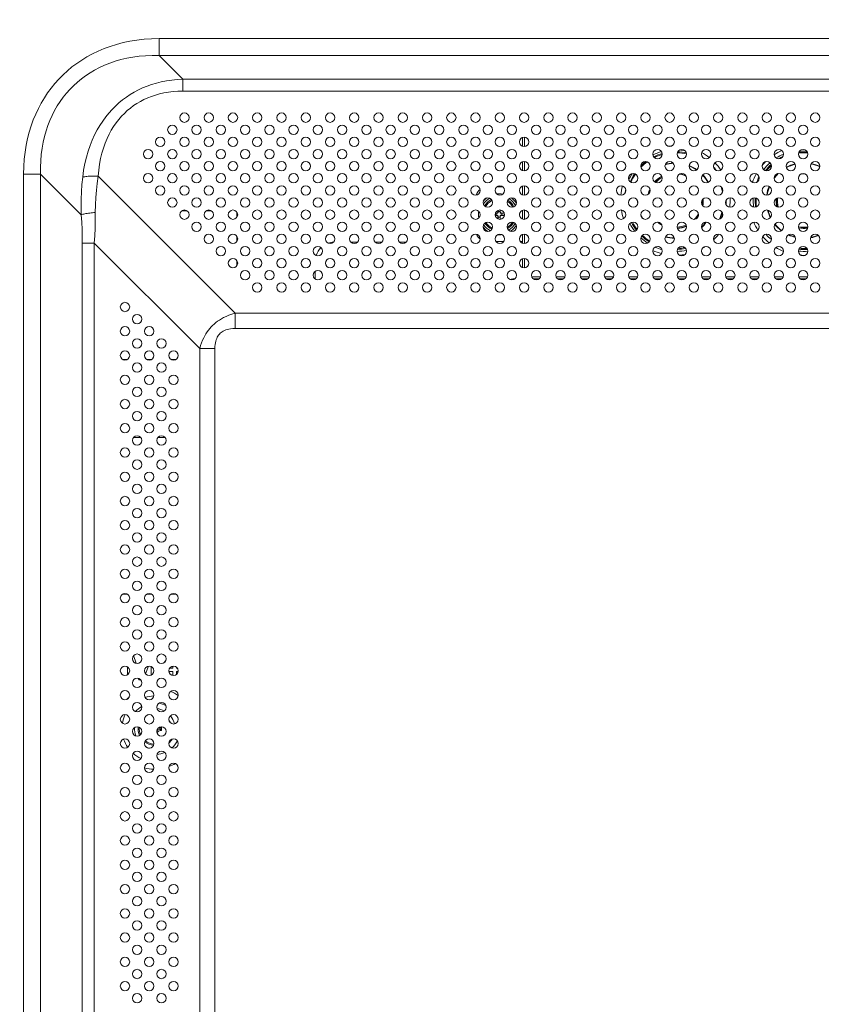
# Model space of a CAD drawing. Extents: x 1 to 173, y -13 to 116.
# Drawn here: x 116 to 124, y 57 to 67 of the extents above; entities that cross this region are included whole.
import ezdxf

# ---------------------------------------------------------------- set-up
doc = ezdxf.new("R2010")
doc.units = 0
doc.header["$MEASUREMENT"] = 0
doc.layers.get('0').update_dxf_attribs({"lineweight": 0})
doc.layers.add('00_COMPONENTS', color=7, linetype='Continuous', lineweight=0)
doc.styles.add('DC_TEXTSTYLE4', font='arial.ttf', dxfattribs={"height": 0.8})
doc.dimstyles.get("Standard").update_dxf_attribs({"dimtxt": 0.18, "dimasz": 0.18, "dimexe": 0.18, "dimexo": 0.0625, "dimgap": 0.09, "dimtad": 0, "dimtih": 1, "dimtoh": 1, "dimdec": 4, "dimzin": 0, "dimdsep": 46, "dimtxsty": 'Standard', "dimcen": 0.09, "dimadec": 0, "dimazin": 0, "dimtfac": 1, "dimtdec": 4, "dimtofl": 0, "dimtmove": 0, "dimatfit": 3, "dimfxl": 1, "dimtolj": 1, "dimtzin": 0, "dimarcsym": 0})

# ---------------------------------------------------------------- blocks, each defined once
blk = doc.blocks.new('*D16')
at = {"color": 0, "linetype": 'Continuous', "lineweight": -2, "ltscale": 0.004921}
for p, q in [((108.9115, 68.4075), (108.9115, 74.8224)), ((129.746, 63.5677), (129.746, 74.8224)), ((109.7115, 74.4224), (117.0204, 74.4224)), ((128.946, 74.4224), (121.6372, 74.4224))]:
    blk.add_line(p, q, dxfattribs=at)
at = {"color": 0}
for points in [[(109.7115, 74.5558), (109.7115, 74.2891), (108.9115, 74.4224)], [(128.946, 74.2891), (128.946, 74.5558), (129.746, 74.4224)]]:
    blk.add_solid(points, dxfattribs=at)
at = {"layer": 'Defpoints', "color": 0}
for p in [(129.746, 74.4224), (108.9115, 68.345), (129.746, 63.5052)]:
    blk.add_point(p, dxfattribs=at)
at = {"color": 0, "lineweight": 0, "insert": (119.3288, 74.4224), "char_height": 0.8, "attachment_point": 5, "style": 'DC_TEXTSTYLE4'}
blk.add_mtext('\\A1;20.835', dxfattribs=at)

msp = doc.modelspace()

# ---------------------------------------------------------------- linework, layer by layer
at = {"color": 7, "linetype": 'Continuous', "lineweight": 0, "ltscale": 0.004921}
for p, q in [((121.2619, 66.094), (121.2619, 65.9999)), ((121.2422, 66.0024), (121.2422, 66.0914)), ((121.2422, 65.7583), (121.2422, 65.8473)), ((121.2619, 65.8499), (121.2619, 65.7558)), ((121.2422, 65.5143), (121.2422, 65.6032)), ((121.2619, 65.6058), (121.2619, 65.5117)), ((120.9827, 65.5942), (121.045, 65.5942)), ((121.2268, 65.5942), (121.2422, 65.5942)), ((121.2422, 65.2702), (121.2422, 65.3591)), ((121.2619, 65.3617), (121.2619, 65.2676)), ((121.2422, 65.0261), (121.2422, 65.115)), ((121.2619, 65.1176), (121.2619, 65.0235)), ((121.0522, 65.043), (120.9756, 65.043)), ((121.2422, 65.043), (121.2197, 65.043)), ((121.2422, 64.782), (121.2422, 64.8709)), ((121.2619, 64.8735), (121.2619, 64.7794)), ((121.3355, 64.6887), (121.4245, 64.6887)), ((121.4112, 64.669), (121.3488, 64.669)), ((121.5796, 64.6887), (121.6686, 64.6887)), ((121.6553, 64.669), (121.5929, 64.669)), ((121.8237, 64.6887), (121.9127, 64.6887)), ((121.8994, 64.669), (121.837, 64.669)), ((122.0678, 64.6887), (122.1568, 64.6887)), ((122.1435, 64.669), (122.0811, 64.669)), ((122.3119, 64.6887), (122.4009, 64.6887)), ((122.3876, 64.669), (122.3252, 64.669)), ((122.556, 64.6887), (122.645, 64.6887)), ((122.6317, 64.669), (122.5693, 64.669)), ((122.8001, 64.6887), (122.8891, 64.6887)), ((122.8757, 64.669), (122.8134, 64.669)), ((123.0442, 64.6887), (123.1332, 64.6887)), ((123.1198, 64.669), (123.0575, 64.669)), ((123.2882, 64.6887), (123.3773, 64.6887)), ((123.3639, 64.669), (123.3016, 64.669)), ((123.5323, 64.6887), (123.6214, 64.6887)), ((123.608, 64.669), (123.5457, 64.669)), ((123.7764, 64.6887), (123.8655, 64.6887)), ((123.8521, 64.669), (123.7898, 64.669)), ((124.0205, 64.6887), (124.1096, 64.6887)), ((124.0962, 64.669), (124.0339, 64.669))]:
    msp.add_line(p, q, dxfattribs=at)
for centre, radius, start, end in [((122.7796, 65.4564), 0.5512, 93.50083, 97.533), ((122.7796, 65.4564), 0.5118, 105.69116, 116.14312), ((122.7796, 65.4564), 0.4921, 105.60132, 116.253), ((122.7796, 65.4564), 0.4823, 105.93876, 115.92606), ((122.7796, 65.4564), 0.4823, 76.52856, 87.67053), ((122.7796, 65.4564), 0.4921, 76.96953, 87.26689), ((122.7796, 65.4564), 0.5118, 78.84611, 85.35085), ((122.7796, 65.4564), 0.5512, 51.84561, 61.32829), ((124.0749, 65.4564), 0.5512, 113.83117, 123.08036), ((124.0749, 65.4564), 0.5118, 113.80666, 123.08657), ((124.0749, 65.4564), 0.4921, 115.86865, 120.96683), ((124.0749, 65.4564), 0.4823, 85.72332, 96.6549), ((124.0749, 65.4564), 0.4921, 86.25774, 96.10975), ((124.0749, 65.4564), 0.5118, 88.85548, 93.64522), ((122.7796, 65.4564), 0.4921, 126.83876, 135.13866), ((122.7796, 65.4564), 0.4823, 125.94057, 136.0255), ((122.7796, 65.4564), 0.3756, 92.86113, 105.89838), ((122.7796, 65.4564), 0.378, 93.08646, 105.67027), ((122.7796, 65.4564), 0.3799, 93.30932, 105.43669), ((122.7796, 65.4564), 0.3756, 55.17156, 68.12043), ((122.7796, 65.4564), 0.378, 55.05629, 68.23679), ((122.7796, 65.4564), 0.3799, 54.96924, 68.3186), ((122.7796, 65.4564), 0.5512, 33.88757, 43.68219), ((124.0749, 65.4564), 0.5512, 134.52362, 140.16007), ((124.0749, 65.4564), 0.5118, 132.04656, 142.632), ((124.0749, 65.4564), 0.4921, 132.44661, 142.25189), ((124.0749, 65.4564), 0.4823, 133.10721, 141.58435), ((124.0749, 65.4564), 0.3799, 103.73021, 117.9765), ((124.0749, 65.4564), 0.378, 103.66341, 118.04053), ((124.0749, 65.4564), 0.3756, 103.61096, 118.09284), ((124.0749, 65.4564), 0.3756, 64.89504, 79.16295), ((124.0749, 65.4564), 0.378, 64.99783, 79.04732), ((124.0749, 65.4564), 0.3799, 65.11935, 78.91712), ((122.7796, 65.4564), 0.5118, 148.05517, 156.02911), ((122.7796, 65.4564), 0.4921, 146.67735, 157.43284), ((122.7796, 65.4564), 0.4823, 146.43687, 157.68727), ((122.7796, 65.4564), 0.281, 119.14642, 138.04397), ((122.7796, 65.4564), 0.2788, 119.18729, 138.00098), ((122.7796, 65.4564), 0.269, 66.61603, 81.32511), ((122.7796, 65.4564), 0.2788, 70.37912, 77.30902), ((122.7796, 65.4564), 0.3756, 28.92601, 43.04075), ((122.7796, 65.4564), 0.378, 28.89801, 43.07364), ((122.7796, 65.4564), 0.3799, 28.87976, 43.07238), ((122.7796, 65.4564), 0.5118, 36.35159, 41.11212), ((124.0749, 65.4564), 0.5512, 150.82867, 160.65877), ((124.0749, 65.4564), 0.378, 134.17319, 143.09918), ((124.0749, 65.4564), 0.3799, 134.76493, 142.68212), ((124.0749, 65.4564), 0.3756, 133.61624, 143.31334), ((124.0749, 65.4564), 0.269, 88.51429, 96.46436), ((122.7796, 65.4564), 0.5512, 164.49322, 174.24739), ((122.7796, 65.4564), 0.269, 119.71908, 137.57452), ((122.7796, 65.4564), 0.5512, 20.97011, 23.00274), ((124.0749, 65.4564), 0.5118, 152.34316, 159.14718), ((124.0749, 65.4564), 0.3799, 157.90055, 171.62393), ((124.0749, 65.4564), 0.378, 157.94541, 171.5645), ((120.8879, 65.4761), 0.1181, 127.8873, 162.20966), ((121.006, 65.3186), 0.2067, 79.6906, 96.5638), ((122.7796, 65.4564), 0.5118, 167.48223, 171.3325), ((122.7796, 65.4564), 0.281, 155.74098, 166.71915), ((122.7796, 65.4564), 0.2788, 156.29797, 166.16165), ((122.7796, 65.4564), 0.4823, 10.09464, 16.62057), ((124.0749, 65.4564), 0.3756, 158.0369, 171.47397), ((121.006, 65.3186), 0.2067, 127.26996, 140.662), ((121.006, 65.3186), 0.187, 120.4598, 147.68138), ((121.006, 65.3186), 0.187, 27.71321, 56.83227), ((121.006, 65.3186), 0.2067, 31.48544, 53.11358), ((122.7796, 65.4564), 0.3799, 180.19132, 184.46194), ((122.7796, 65.4564), 0.378, 181.64429, 183.00386), ((122.7796, 65.4564), 0.269, 351.87212, 0.58873), ((122.7796, 65.4564), 0.2788, 349.49507, 3.21678), ((122.7796, 65.4564), 0.281, 349.1437, 3.55852), ((122.7796, 65.4564), 0.5118, 355.67062, 0.16152), ((122.7796, 65.4564), 0.5512, 353.07115, 2.85433), ((124.0749, 65.4564), 0.5118, 177.11752, 187.42914), ((124.0749, 65.4564), 0.4921, 176.84943, 187.66788), ((124.0749, 65.4564), 0.4823, 177.08344, 187.41816), ((124.0749, 65.4564), 0.281, 175.93385, 192.90043), ((124.0749, 65.4564), 0.2788, 175.61578, 193.24071), ((124.0749, 65.4564), 0.269, 174.54002, 194.33743), ((121.006, 65.3186), 0.2067, 171.42769, 190.43248), ((121.006, 65.3186), 0.2067, 356.26167, 2.06815), ((122.7796, 65.4564), 0.5512, 189.8835, 199.24719), ((122.7796, 65.4564), 0.3756, 201.8324, 209.00468), ((122.7796, 65.4564), 0.378, 202.83004, 208.26903), ((122.7796, 65.4564), 0.269, 315.1909, 330.26445), ((122.7796, 65.4564), 0.2788, 318.72159, 326.94746), ((122.7796, 65.4564), 0.4823, 337.16656, 346.4935), ((122.7796, 65.4564), 0.4921, 338.34927, 345.2546), ((124.0749, 65.4564), 0.3799, 194.64089, 206.66881), ((124.0749, 65.4564), 0.378, 194.79436, 206.50857), ((124.0749, 65.4564), 0.3756, 195.02351, 206.30053), ((121.006, 65.3186), 0.187, 213.63619, 242.07937), ((121.006, 65.3186), 0.187, 301.29525, 330.51501), ((121.006, 65.3186), 0.2067, 304.08146, 327.66293), ((122.7796, 65.4564), 0.5118, 206.7586, 217.08331), ((122.7796, 65.4564), 0.4921, 206.53507, 217.33498), ((122.7796, 65.4564), 0.4823, 206.79321, 217.09454), ((122.7796, 65.4564), 0.281, 230.53771, 241.13683), ((122.7796, 65.4564), 0.2788, 231.14628, 240.55536), ((122.7796, 65.4564), 0.269, 273.87617, 293.82922), ((122.7796, 65.4564), 0.281, 320.37098, 325.36976), ((122.7796, 65.4564), 0.3756, 314.30091, 324.66945), ((122.7796, 65.4564), 0.378, 314.0597, 324.94917), ((122.7796, 65.4564), 0.3799, 313.86549, 325.16962), ((124.0749, 65.4564), 0.5512, 203.2354, 212.58753), ((124.0749, 65.4564), 0.3799, 219.05423, 233.10235), ((124.0749, 65.4564), 0.378, 218.96773, 233.18926), ((124.0749, 65.4564), 0.3756, 218.86928, 233.29124), ((120.8879, 65.1611), 0.1181, 202.28149, 232.67112), ((121.006, 65.3186), 0.2067, 218.56433, 236.93956), ((121.006, 65.3186), 0.2067, 266.34822, 277.43496), ((122.7796, 65.4564), 0.4823, 226.52703, 237.52467), ((122.7796, 65.4564), 0.2788, 274.08283, 293.57381), ((122.7796, 65.4564), 0.281, 274.19128, 293.45701), ((122.7796, 65.4564), 0.5512, 314.30794, 322.0538), ((124.0749, 65.4564), 0.5118, 221.55662, 229.97143), ((124.0749, 65.4564), 0.3799, 245.67451, 256.55022), ((124.0749, 65.4564), 0.378, 245.87572, 256.32699), ((124.0749, 65.4564), 0.3756, 246.16151, 256.00053), ((124.0749, 65.4564), 0.269, 257.78617, 277.96221), ((124.0749, 65.4564), 0.2788, 258.33896, 277.33916), ((124.0749, 65.4564), 0.281, 258.5338, 277.14677), ((124.0749, 65.4564), 0.3799, 280.1255, 292.3382), ((124.0749, 65.4564), 0.378, 280.26587, 292.19291), ((124.0749, 65.4564), 0.3756, 280.46326, 291.97294), ((122.7796, 65.4564), 0.5118, 227.20578, 236.7891), ((122.7796, 65.4564), 0.4921, 226.50902, 237.53648), ((122.7796, 65.4564), 0.3799, 254.75555, 268.41863), ((122.7796, 65.4564), 0.378, 254.82491, 268.35926), ((122.7796, 65.4564), 0.3756, 254.9077, 268.27134), ((124.0749, 65.4564), 0.5512, 220.93374, 230.55372), ((122.7796, 65.4564), 0.5512, 245.76594, 255.37302), ((122.7796, 65.4564), 0.5118, 246.3859, 254.76748), ((122.7796, 65.4564), 0.4921, 249.70475, 251.15728), ((122.7796, 65.4564), 0.5118, 272.00706, 282.57159), ((122.7796, 65.4564), 0.4921, 272.44909, 282.14939), ((122.7796, 65.4564), 0.4823, 273.14538, 281.45847), ((122.7796, 65.4564), 0.5512, 274.39627, 280.1528), ((122.7796, 65.4564), 0.5512, 299.57715, 303.09195), ((124.0749, 65.4564), 0.5512, 238.91551, 247.9454), ((124.0749, 65.4564), 0.5118, 263.59083, 274.18588), ((124.0749, 65.4564), 0.4921, 263.80222, 273.9583), ((124.0749, 65.4564), 0.4823, 264.332, 273.41858), ((124.0749, 65.4564), 0.5512, 266.68939, 271.0323)]:
    msp.add_arc(centre, radius, start, end, dxfattribs=at)
at = {"layer": '00_COMPONENTS', "color": 7, "linetype": 'Continuous', "lineweight": 0, "ltscale": 0.004921}
for p, q in [((117.5854, 66.9167), (117.5854, 67.0872)), ((117.5854, 67.0872), (157.6549, 67.0872)), ((117.5854, 66.9167), (117.8247, 66.6775)), ((117.5854, 66.9167), (157.6549, 66.9167)), ((117.8247, 66.5579), (117.8247, 66.6775)), ((157.4156, 66.6775), (117.8247, 66.6775)), ((157.4156, 66.5579), (117.8247, 66.5579)), ((116.2216, 45.852), (116.2216, 65.7234)), ((116.3921, 65.7234), (116.2216, 65.7234)), ((116.3921, 45.852), (116.3921, 65.7234)), ((116.3921, 65.7234), (116.8015, 65.314)), ((118.3505, 64.3228), (116.972, 65.7013)), ((117.8145, 65.354), (117.8668, 65.354)), ((118.0586, 65.354), (118.1109, 65.354)), ((118.3682, 65.2886), (118.3682, 65.3406)), ((120.9765, 65.3087), (120.9671, 65.3085)), ((120.9674, 65.3067), (120.9859, 65.306)), ((120.9765, 65.3284), (120.9688, 65.3286)), ((120.9859, 65.3311), (120.9694, 65.3305)), ((120.9882, 65.3288), (120.9765, 65.3284)), ((120.9765, 65.3284), (120.9765, 65.3087)), ((120.9765, 65.3087), (120.9882, 65.3083)), ((120.9882, 65.3288), (120.9859, 65.3311)), ((120.9882, 65.3083), (120.9859, 65.306)), ((120.9941, 65.3575), (120.9935, 65.3387)), ((120.9957, 65.3364), (120.9935, 65.3387)), ((120.9962, 65.3481), (120.9957, 65.3364)), ((120.9962, 65.3481), (120.9959, 65.3583)), ((121.0158, 65.3481), (120.9962, 65.3481)), ((121.0158, 65.3481), (121.0162, 65.3618)), ((121.0162, 65.3364), (121.0158, 65.3481)), ((121.0162, 65.3364), (121.0185, 65.3387)), ((121.0185, 65.3387), (121.0177, 65.3617)), ((121.0238, 65.3288), (121.0261, 65.3311)), ((121.0355, 65.3284), (121.0238, 65.3288)), ((121.0238, 65.3083), (121.0355, 65.3087)), ((121.0238, 65.3083), (121.0261, 65.306)), ((121.0586, 65.33), (121.0261, 65.3311)), ((121.0261, 65.306), (121.0605, 65.3072)), ((121.0355, 65.3284), (121.0588, 65.329)), ((121.0355, 65.3087), (121.0355, 65.3284)), ((121.0355, 65.3087), (121.0606, 65.3081)), ((120.9957, 65.3007), (120.9935, 65.2985)), ((120.9935, 65.2985), (120.9944, 65.2717)), ((120.9957, 65.3007), (120.9962, 65.2891)), ((120.9962, 65.2891), (120.9957, 65.2711)), ((120.9962, 65.2891), (121.0158, 65.2891)), ((121.0158, 65.2891), (121.0162, 65.3007)), ((121.0158, 65.2891), (121.0164, 65.2675)), ((121.0162, 65.3007), (121.0185, 65.2985)), ((121.0174, 65.2676), (121.0185, 65.2985)), ((116.8129, 65.0276), (116.8129, 46.2944)), ((116.9325, 65.0276), (116.8129, 65.0276)), ((116.9325, 65.0276), (116.9325, 46.2944)), ((117.9939, 63.9662), (116.9325, 65.0276)), ((118.3682, 65.0445), (118.3682, 65.0966)), ((119.5844, 65.0391), (119.5142, 65.0391)), ((119.8285, 65.0391), (119.7583, 65.0391)), ((120.0726, 65.0391), (120.0024, 65.0391)), ((118.3682, 64.8004), (118.3682, 64.8525)), ((119.1556, 64.7427), (119.1556, 64.6661)), ((121.1671, 64.669), (121.1438, 64.669)), ((118.3505, 64.3228), (118.3505, 64.17)), ((118.3505, 64.3228), (156.8898, 64.3228)), ((118.3505, 64.17), (156.8898, 64.17)), ((117.9939, 46.5425), (117.9939, 63.9662)), ((117.9939, 63.9662), (118.1467, 63.9662)), ((118.1467, 46.5425), (118.1467, 63.9662)), ((117.2162, 63.8579), (117.2683, 63.8579)), ((117.4603, 63.8579), (117.5123, 63.8579)), ((117.7044, 63.8579), (117.7564, 63.8579)), ((117.4026, 63.0705), (117.3259, 63.0705)), ((117.6467, 63.0705), (117.57, 63.0705)), ((117.2162, 61.4957), (117.2683, 61.4957)), ((117.4603, 61.4957), (117.5123, 61.4957)), ((117.7044, 61.4957), (117.7564, 61.4957)), ((117.3558, 60.7997), (117.3287, 60.8771)), ((117.2658, 60.7649), (117.2658, 60.6832)), ((117.4493, 60.6948), (117.4773, 60.7704)), ((117.507, 60.7665), (117.507, 60.6817)), ((117.6478, 60.8202), (117.6392, 60.8103)), ((117.7252, 60.7508), (117.6915, 60.7508)), ((117.7252, 60.771), (117.7252, 60.7508)), ((117.7596, 60.7508), (117.7596, 60.7611)), ((117.7693, 60.7508), (117.7596, 60.7508)), ((117.3753, 60.6479), (117.3807, 60.6335)), ((117.684, 60.7156), (117.7252, 60.7156)), ((117.7252, 60.7156), (117.7252, 60.6772)), ((117.7596, 60.687), (117.7596, 60.7156)), ((117.7596, 60.7156), (117.7768, 60.7156)), ((117.3807, 60.6335), (117.3994, 60.6335)), ((117.5217, 60.2103), (117.5217, 60.2047)), ((117.5217, 60.2103), (117.5243, 60.2078)), ((117.5259, 60.2103), (117.5217, 60.2103)), ((117.6103, 60.161), (117.596, 60.1468)), ((117.6005, 60.1513), (117.6005, 60.1604)), ((117.6103, 60.1217), (117.6103, 60.1611)), ((117.596, 60.1359), (117.596, 60.147)), ((117.6103, 60.1217), (117.596, 60.1361)), ((117.6005, 60.1217), (117.6005, 60.1316)), ((117.6005, 60.1217), (117.6103, 60.1217))]:
    msp.add_line(p, q, dxfattribs=at)
at = {"layer": '00_COMPONENTS', "color": 7, "linetype": 'Continuous', "lineweight": 0, "ltscale": 0.004921, "flags": 128}
for points in [[(116.2216, 65.7234), (116.2233, 65.7993), (116.2283, 65.8724), (116.2364, 65.9435), (116.2474, 66.0126), (116.2614, 66.0797), (116.2781, 66.1447), (116.2974, 66.2076), (116.3193, 66.2684), (116.3437, 66.3272), (116.3704, 66.3838), (116.3994, 66.4383), (116.4306, 66.4907), (116.464, 66.5411), (116.4995, 66.5894), (116.5371, 66.6357), (116.5768, 66.6799), (116.6186, 66.7222), (116.6625, 66.7625), (116.7085, 66.8008), (116.7567, 66.837), (116.8071, 66.8712), (116.8597, 66.9033), (116.9146, 66.9331), (116.9718, 66.9607), (117.0312, 66.9859), (117.0929, 67.0086), (117.1567, 67.0286), (117.2228, 67.0459), (117.291, 67.0604), (117.3614, 67.0719), (117.434, 67.0803), (117.5087, 67.0855), (117.5854, 67.0872)], [(116.3921, 65.7234), (116.3917, 65.7916), (116.3944, 65.8573), (116.3999, 65.9211), (116.4081, 65.9831), (116.419, 66.0431), (116.4324, 66.1011), (116.4482, 66.1573), (116.4664, 66.2115), (116.4869, 66.2637), (116.5095, 66.314), (116.5343, 66.3624), (116.561, 66.4088), (116.5898, 66.4532), (116.6205, 66.4958), (116.6532, 66.5365), (116.6878, 66.5754), (116.7244, 66.6124), (116.7629, 66.6476), (116.8034, 66.6809), (116.8458, 66.7123), (116.8903, 66.7418), (116.9369, 66.7693), (116.9856, 66.7948), (117.0363, 66.8182), (117.0892, 66.8394), (117.1441, 66.8583), (117.201, 66.8747), (117.2601, 66.8887), (117.3211, 66.9), (117.3842, 66.9086), (117.4493, 66.9143), (117.5164, 66.9171), (117.5854, 66.9167)], [(117.8247, 66.6775), (117.7669, 66.6744), (117.712, 66.6689), (117.659, 66.661), (117.6077, 66.6508), (117.5583, 66.6386), (117.5105, 66.6243), (117.4644, 66.608), (117.4199, 66.5897), (117.3768, 66.5695), (117.3351, 66.5474), (117.2947, 66.5234), (117.2557, 66.4975), (117.218, 66.4696), (117.1815, 66.4397), (117.1462, 66.4077), (117.1122, 66.3735), (117.0795, 66.3371), (117.048, 66.2984), (117.0179, 66.2572), (116.9892, 66.2134), (116.962, 66.1669), (116.9364, 66.1177), (116.9127, 66.0657), (116.8908, 66.0109), (116.8711, 65.9532), (116.8536, 65.8925), (116.8386, 65.8287), (116.8262, 65.7617), (116.8165, 65.6915)], [(117.8247, 66.5579), (117.7737, 66.5567), (117.7255, 66.5532), (117.6789, 66.5475), (117.634, 66.5398), (117.5908, 66.5301), (117.5492, 66.5186), (117.5091, 66.5052), (117.4704, 66.49), (117.4331, 66.473), (117.3971, 66.4544), (117.3624, 66.4339), (117.329, 66.4117), (117.2967, 66.3877), (117.2656, 66.3619), (117.2357, 66.3342), (117.207, 66.3045), (117.1795, 66.2727), (117.1532, 66.2389), (117.1281, 66.2027), (117.1044, 66.1643), (117.0822, 66.1234), (117.0615, 66.08), (117.0425, 66.034), (117.0254, 65.9855), (117.0102, 65.9343), (116.9971, 65.8804), (116.9862, 65.8237), (116.9778, 65.764), (116.972, 65.7013)], [(116.972, 65.7013), (116.9571, 65.7021), (116.9422, 65.7026), (116.9276, 65.7028), (116.9131, 65.7027), (116.8991, 65.7023), (116.8854, 65.7016), (116.8722, 65.7006), (116.8597, 65.6993), (116.8477, 65.6978), (116.8365, 65.6959), (116.8261, 65.6938), (116.8165, 65.6915)], [(116.972, 65.7013), (116.9623, 65.6297), (116.9547, 65.5601), (116.9487, 65.4879), (116.9449, 65.4131), (116.9435, 65.3373)], [(116.8165, 65.6915), (116.8091, 65.6175), (116.8039, 65.5455), (116.8007, 65.4706), (116.7997, 65.3929), (116.8015, 65.314)], [(116.9435, 65.3373), (116.9289, 65.3359), (116.9146, 65.3343), (116.9006, 65.3326), (116.887, 65.3308), (116.8739, 65.3289), (116.8613, 65.327), (116.8494, 65.3249), (116.8382, 65.3228), (116.8277, 65.3206), (116.8181, 65.3184), (116.8093, 65.3162), (116.8015, 65.314)], [(116.8015, 65.314), (116.8066, 65.2391), (116.8101, 65.167), (116.8122, 65.0968), (116.8129, 65.0276)], [(116.9435, 65.3373), (116.9428, 65.2565), (116.9407, 65.1787), (116.9373, 65.1027), (116.9325, 65.0276)], [(120.9859, 65.3311), (120.9896, 65.3322), (120.9924, 65.335), (120.9935, 65.3387)], [(120.9935, 65.2985), (120.9924, 65.3022), (120.9896, 65.305), (120.9859, 65.306)], [(120.9957, 65.3364), (120.9947, 65.3327), (120.9919, 65.3299), (120.9882, 65.3288)], [(120.9882, 65.3083), (120.9919, 65.3072), (120.9947, 65.3045), (120.9957, 65.3007)], [(121.0238, 65.3288), (121.0201, 65.3299), (121.0173, 65.3327), (121.0162, 65.3364)], [(121.0162, 65.3007), (121.0173, 65.3045), (121.0201, 65.3072), (121.0238, 65.3083)], [(121.0185, 65.3387), (121.0196, 65.335), (121.0224, 65.3322), (121.0261, 65.3311)], [(121.0261, 65.306), (121.0224, 65.305), (121.0196, 65.3022), (121.0185, 65.2985)], [(117.9939, 63.9662), (118.0029, 63.9974), (118.0126, 64.0255), (118.0229, 64.0511), (118.0338, 64.0745), (118.0451, 64.0961), (118.0569, 64.1162), (118.0692, 64.1349), (118.0819, 64.1524), (118.0952, 64.1689), (118.1091, 64.1846), (118.1237, 64.1996), (118.1391, 64.214), (118.1555, 64.2279), (118.1731, 64.2413), (118.1921, 64.2544), (118.2127, 64.2671), (118.235, 64.2793), (118.2596, 64.2911), (118.2866, 64.3024), (118.3167, 64.313), (118.3505, 64.3228)], [(118.1467, 63.9662), (118.1474, 63.9885), (118.1492, 64.0082), (118.1521, 64.0259), (118.1557, 64.0419), (118.1601, 64.0563), (118.1652, 64.0694), (118.1709, 64.0814), (118.1772, 64.0924), (118.1842, 64.1024), (118.1917, 64.1118), (118.2, 64.1205), (118.2091, 64.1285), (118.2189, 64.1359), (118.2298, 64.1428), (118.2419, 64.149), (118.2552, 64.1547), (118.27, 64.1596), (118.2866, 64.1638), (118.3052, 64.167), (118.3264, 64.1692), (118.3505, 64.17)]]:
    msp.add_lwpolyline(points, dxfattribs=at)
at = {"layer": '00_COMPONENTS', "color": 7, "linetype": 'Continuous', "lineweight": 0, "ltscale": 0.004921}
for centre in [(117.8406, 66.291), (118.0847, 66.291), (118.3288, 66.291), (118.5729, 66.291), (118.817, 66.291), (119.0611, 66.291), (119.3052, 66.291), (119.5493, 66.291), (119.7934, 66.291), (120.0375, 66.291), (120.2816, 66.291), (120.5257, 66.291), (120.7698, 66.291), (121.0139, 66.291), (121.258, 66.291), (121.5021, 66.291), (121.7462, 66.291), (121.9902, 66.291), (122.2343, 66.291), (122.4784, 66.291), (122.7225, 66.291), (122.9666, 66.291), (123.2107, 66.291), (123.4548, 66.291), (123.6989, 66.291), (123.943, 66.291), (124.1871, 66.291), (117.7186, 66.169), (117.9627, 66.169), (118.2068, 66.169), (118.4509, 66.169), (118.695, 66.169), (118.9391, 66.169), (119.1832, 66.169), (119.4273, 66.169), (119.6714, 66.169), (119.9154, 66.169), (120.1595, 66.169), (120.4036, 66.169), (120.6477, 66.169), (120.8918, 66.169), (121.1359, 66.169), (121.38, 66.169), (121.6241, 66.169), (121.8682, 66.169), (122.1123, 66.169), (122.3564, 66.169), (122.6005, 66.169), (122.8446, 66.169), (123.0887, 66.169), (123.3328, 66.169), (123.5769, 66.169), (123.821, 66.169), (124.0651, 66.169), (117.5965, 66.0469), (117.8406, 66.0469), (118.0847, 66.0469), (118.3288, 66.0469), (118.5729, 66.0469), (118.817, 66.0469), (119.0611, 66.0469), (119.3052, 66.0469), (119.5493, 66.0469), (119.7934, 66.0469), (120.0375, 66.0469), (120.2816, 66.0469), (120.5257, 66.0469), (120.7698, 66.0469), (121.0139, 66.0469), (121.258, 66.0469), (121.5021, 66.0469), (121.7462, 66.0469), (121.9902, 66.0469), (122.2343, 66.0469), (122.4784, 66.0469), (122.7225, 66.0469), (122.9666, 66.0469), (123.2107, 66.0469), (123.4548, 66.0469), (123.6989, 66.0469), (123.943, 66.0469), (124.1871, 66.0469), (117.4745, 65.9249), (117.7186, 65.9249), (117.9627, 65.9249), (118.2068, 65.9249), (118.4509, 65.9249), (118.695, 65.9249), (118.9391, 65.9249), (119.1832, 65.9249), (119.4273, 65.9249), (119.6714, 65.9249), (119.9154, 65.9249), (120.1595, 65.9249), (120.4036, 65.9249), (120.6477, 65.9249), (120.8918, 65.9249), (121.1359, 65.9249), (121.38, 65.9249), (121.6241, 65.9249), (121.8682, 65.9249), (122.1123, 65.9249), (122.3564, 65.9249), (122.6005, 65.9249), (122.8446, 65.9249), (123.0887, 65.9249), (123.3328, 65.9249), (123.5769, 65.9249), (123.821, 65.9249), (124.0651, 65.9249), (117.5965, 65.8028), (117.8406, 65.8028), (118.0847, 65.8028), (118.3288, 65.8028), (118.5729, 65.8028), (118.817, 65.8028), (119.0611, 65.8028), (119.3052, 65.8028), (119.5493, 65.8028), (119.7934, 65.8028), (120.0375, 65.8028), (120.2816, 65.8028), (120.5257, 65.8028), (120.7698, 65.8028), (121.0139, 65.8028), (121.258, 65.8028), (121.5021, 65.8028), (121.7462, 65.8028), (121.9902, 65.8028), (122.2343, 65.8028), (122.4784, 65.8028), (122.7225, 65.8028), (122.9666, 65.8028), (123.2107, 65.8028), (123.4548, 65.8028), (123.6989, 65.8028), (123.943, 65.8028), (124.1871, 65.8028), (117.4745, 65.6808), (117.7186, 65.6808), (117.9627, 65.6808), (118.2068, 65.6808), (118.4509, 65.6808), (118.695, 65.6808), (118.9391, 65.6808), (119.1832, 65.6808), (119.4273, 65.6808), (119.6714, 65.6808), (119.9154, 65.6808), (120.1595, 65.6808), (120.4036, 65.6808), (120.6477, 65.6808), (120.8918, 65.6808), (121.1359, 65.6808), (121.38, 65.6808), (121.6241, 65.6808), (121.8682, 65.6808), (122.1123, 65.6808), (122.3564, 65.6808), (122.6005, 65.6808), (122.8446, 65.6808), (123.0887, 65.6808), (123.3328, 65.6808), (123.5769, 65.6808), (123.821, 65.6808), (124.0651, 65.6808), (117.5965, 65.5587), (117.8406, 65.5587), (118.0847, 65.5587), (118.3288, 65.5587), (118.5729, 65.5587), (118.817, 65.5587), (119.0611, 65.5587), (119.3052, 65.5587), (119.5493, 65.5587), (119.7934, 65.5587), (120.0375, 65.5587), (120.2816, 65.5587), (120.5257, 65.5587), (120.7698, 65.5587), (121.0139, 65.5587), (121.258, 65.5587), (121.5021, 65.5587), (121.7462, 65.5587), (121.9902, 65.5587), (122.2343, 65.5587), (122.4784, 65.5587), (122.7225, 65.5587), (122.9666, 65.5587), (123.2107, 65.5587), (123.4548, 65.5587), (123.6989, 65.5587), (123.943, 65.5587), (124.1871, 65.5587), (117.7186, 65.4367), (117.9627, 65.4367), (118.2068, 65.4367), (118.4509, 65.4367), (118.695, 65.4367), (118.9391, 65.4367), (119.1832, 65.4367), (119.4273, 65.4367), (119.6714, 65.4367), (119.9154, 65.4367), (120.1595, 65.4367), (120.4036, 65.4367), (120.6477, 65.4367), (120.8918, 65.4367), (121.1359, 65.4367), (121.38, 65.4367), (121.6241, 65.4367), (121.8682, 65.4367), (122.1123, 65.4367), (122.3564, 65.4367), (122.6005, 65.4367), (122.8446, 65.4367), (123.0887, 65.4367), (123.3328, 65.4367), (123.5769, 65.4367), (123.821, 65.4367), (124.0651, 65.4367), (117.8406, 65.3146), (118.0847, 65.3146), (118.3288, 65.3146), (118.5729, 65.3146), (118.817, 65.3146), (119.0611, 65.3146), (119.3052, 65.3146), (119.5493, 65.3146), (119.7934, 65.3146), (120.0375, 65.3146), (120.2816, 65.3146), (120.5257, 65.3146), (120.7698, 65.3146), (121.0139, 65.3146), (121.258, 65.3146), (121.5021, 65.3146), (121.7462, 65.3146), (121.9902, 65.3146), (122.2343, 65.3146), (122.4784, 65.3146), (122.7225, 65.3146), (122.9666, 65.3146), (123.2107, 65.3146), (123.4548, 65.3146), (123.6989, 65.3146), (123.943, 65.3146), (124.1871, 65.3146), (117.9627, 65.1926), (118.2068, 65.1926), (118.4509, 65.1926), (118.695, 65.1926), (118.9391, 65.1926), (119.1832, 65.1926), (119.4273, 65.1926), (119.6714, 65.1926), (119.9154, 65.1926), (120.1595, 65.1926), (120.4036, 65.1926), (120.6477, 65.1926), (120.8918, 65.1926), (121.1359, 65.1926), (121.38, 65.1926), (121.6241, 65.1926), (121.8682, 65.1926), (122.1123, 65.1926), (122.3564, 65.1926), (122.6005, 65.1926), (122.8446, 65.1926), (123.0887, 65.1926), (123.3328, 65.1926), (123.5769, 65.1926), (123.821, 65.1926), (124.0651, 65.1926), (118.0847, 65.0705), (118.3288, 65.0705), (118.5729, 65.0705), (118.817, 65.0705), (119.0611, 65.0705), (119.3052, 65.0705), (119.5493, 65.0705), (119.7934, 65.0705), (120.0375, 65.0705), (120.2816, 65.0705), (120.5257, 65.0705), (120.7698, 65.0705), (121.0139, 65.0705), (121.258, 65.0705), (121.5021, 65.0705), (121.7462, 65.0705), (121.9902, 65.0705), (122.2343, 65.0705), (122.4784, 65.0705), (122.7225, 65.0705), (122.9666, 65.0705), (123.2107, 65.0705), (123.4548, 65.0705), (123.6989, 65.0705), (123.943, 65.0705), (124.1871, 65.0705), (118.2068, 64.9485), (118.4509, 64.9485), (118.695, 64.9485), (118.9391, 64.9485), (119.1832, 64.9485), (119.4273, 64.9485), (119.6714, 64.9485), (119.9154, 64.9485), (120.1595, 64.9485), (120.4036, 64.9485), (120.6477, 64.9485), (120.8918, 64.9485), (121.1359, 64.9485), (121.38, 64.9485), (121.6241, 64.9485), (121.8682, 64.9485), (122.1123, 64.9485), (122.3564, 64.9485), (122.6005, 64.9485), (122.8446, 64.9485), (123.0887, 64.9485), (123.3328, 64.9485), (123.5769, 64.9485), (123.821, 64.9485), (124.0651, 64.9485), (118.3288, 64.8265), (118.5729, 64.8265), (118.817, 64.8265), (119.0611, 64.8265), (119.3052, 64.8265), (119.5493, 64.8265), (119.7934, 64.8265), (120.0375, 64.8265), (120.2816, 64.8265), (120.5257, 64.8265), (120.7698, 64.8265), (121.0139, 64.8265), (121.258, 64.8265), (121.5021, 64.8265), (121.7462, 64.8265), (121.9902, 64.8265), (122.2343, 64.8265), (122.4784, 64.8265), (122.7225, 64.8265), (122.9666, 64.8265), (123.2107, 64.8265), (123.4548, 64.8265), (123.6989, 64.8265), (123.943, 64.8265), (124.1871, 64.8265), (118.4509, 64.7044), (118.695, 64.7044), (118.9391, 64.7044), (119.1832, 64.7044), (119.4273, 64.7044), (119.6714, 64.7044), (119.9154, 64.7044), (120.1595, 64.7044), (120.4036, 64.7044), (120.6477, 64.7044), (120.8918, 64.7044), (121.1359, 64.7044), (121.38, 64.7044), (121.6241, 64.7044), (121.8682, 64.7044), (122.1123, 64.7044), (122.3564, 64.7044), (122.6005, 64.7044), (122.8446, 64.7044), (123.0887, 64.7044), (123.3328, 64.7044), (123.5769, 64.7044), (123.821, 64.7044), (124.0651, 64.7044), (118.5729, 64.5824), (118.817, 64.5824), (119.0611, 64.5824), (119.3052, 64.5824), (119.5493, 64.5824), (119.7934, 64.5824), (120.0375, 64.5824), (120.2816, 64.5824), (120.5257, 64.5824), (120.7698, 64.5824), (121.0139, 64.5824), (121.258, 64.5824), (121.5021, 64.5824), (121.7462, 64.5824), (121.9902, 64.5824), (122.2343, 64.5824), (122.4784, 64.5824), (122.7225, 64.5824), (122.9666, 64.5824), (123.2107, 64.5824), (123.4548, 64.5824), (123.6989, 64.5824), (123.943, 64.5824), (124.1871, 64.5824), (117.2422, 64.3855), (117.3643, 64.2635), (117.2422, 64.1414), (117.4863, 64.1414), (117.3643, 64.0194), (117.6084, 64.0194), (117.2422, 63.8973), (117.4863, 63.8973), (117.7304, 63.8973), (117.3643, 63.7753), (117.6084, 63.7753), (117.2422, 63.6532), (117.4863, 63.6532), (117.7304, 63.6532), (117.3643, 63.5312), (117.6084, 63.5312), (117.2422, 63.4091), (117.4863, 63.4091), (117.7304, 63.4091), (117.3643, 63.2871), (117.6084, 63.2871), (117.2422, 63.165), (117.4863, 63.165), (117.7304, 63.165), (117.3643, 63.043), (117.6084, 63.043), (117.2422, 62.9209), (117.4863, 62.9209), (117.7304, 62.9209), (117.3643, 62.7989), (117.6084, 62.7989), (117.2422, 62.6768), (117.4863, 62.6768), (117.7304, 62.6768), (117.3643, 62.5548), (117.6084, 62.5548), (117.2422, 62.4328), (117.4863, 62.4328), (117.7304, 62.4328), (117.3643, 62.3107), (117.6084, 62.3107), (117.2422, 62.1887), (117.4863, 62.1887), (117.7304, 62.1887), (117.3643, 62.0666), (117.6084, 62.0666), (117.2422, 61.9446), (117.4863, 61.9446), (117.7304, 61.9446), (117.3643, 61.8225), (117.6084, 61.8225), (117.2422, 61.7005), (117.4863, 61.7005), (117.7304, 61.7005), (117.3643, 61.5784), (117.6084, 61.5784), (117.2422, 61.4564), (117.4863, 61.4564), (117.7304, 61.4564), (117.3643, 61.3343), (117.6084, 61.3343), (117.2422, 61.2123), (117.4863, 61.2123), (117.7304, 61.2123), (117.3643, 61.0902), (117.6084, 61.0902), (117.2422, 60.9682), (117.4863, 60.9682), (117.7304, 60.9682), (117.3643, 60.8461), (117.6084, 60.8461), (117.2422, 60.7241), (117.4863, 60.7241), (117.7304, 60.7241), (117.3643, 60.602), (117.6084, 60.602), (117.2422, 60.48), (117.4863, 60.48), (117.7304, 60.48), (117.3643, 60.358), (117.6084, 60.358), (117.2422, 60.2359), (117.4863, 60.2359), (117.7304, 60.2359), (117.3643, 60.1139), (117.6084, 60.1139), (117.2422, 59.9918), (117.4863, 59.9918), (117.7304, 59.9918), (117.3643, 59.8698), (117.6084, 59.8698), (117.2422, 59.7477), (117.4863, 59.7477), (117.7304, 59.7477), (117.3643, 59.6257), (117.6084, 59.6257), (117.2422, 59.5036), (117.4863, 59.5036), (117.7304, 59.5036), (117.3643, 59.3816), (117.6084, 59.3816), (117.2422, 59.2595), (117.4863, 59.2595), (117.7304, 59.2595), (117.3643, 59.1375), (117.6084, 59.1375), (117.2422, 59.0154), (117.4863, 59.0154), (117.7304, 59.0154), (117.3643, 58.8934), (117.6084, 58.8934), (117.2422, 58.7713), (117.4863, 58.7713), (117.7304, 58.7713), (117.3643, 58.6493), (117.6084, 58.6493), (117.2422, 58.5272), (117.4863, 58.5272), (117.7304, 58.5272), (117.3643, 58.4052), (117.6084, 58.4052), (117.2422, 58.2831), (117.4863, 58.2831), (117.7304, 58.2831), (117.3643, 58.1611), (117.6084, 58.1611), (117.2422, 58.0391), (117.4863, 58.0391), (117.7304, 58.0391), (117.3643, 57.917), (117.6084, 57.917), (117.2422, 57.795), (117.4863, 57.795), (117.7304, 57.795), (117.3643, 57.6729), (117.6084, 57.6729), (117.2422, 57.5509), (117.4863, 57.5509), (117.7304, 57.5509), (117.3643, 57.4288), (117.6084, 57.4288)]:
    msp.add_circle(centre, 0.0472, dxfattribs=at)
for centre, radius, start, end in [((121.006, 65.3186), 0.1673, 117.7134, 150.39801), ((121.006, 65.3186), 0.1555, 117.41401, 150.67333), ((121.006, 65.3186), 0.1555, 27.50255, 56.88128), ((121.006, 65.3186), 0.1673, 26.73856, 57.69299), ((121.006, 65.3186), 0.1673, 211.74897, 243.80627), ((121.006, 65.3186), 0.1555, 211.98657, 243.54106), ((121.006, 65.3186), 0.1555, 302.54064, 329.32271), ((121.006, 65.3186), 0.1673, 301.10882, 330.71237), ((119.3525, 64.8422), 0.1969, 93.66304, 109.71655), ((119.3525, 64.8422), 0.1969, 134.24319, 161.52245), ((121.1438, 64.6099), 0.0591, 90, 118.45913), ((121.5887, 64.6099), 0.0591, 53.27171, 85.59415), ((117.5414, 60.1414), 0.4079, 129.192, 133.71654), ((117.5414, 60.1414), 0.3299, 91.52571, 106.97063), ((117.5414, 60.1414), 0.4079, 54.6746, 66.99181), ((117.5414, 60.1414), 0.2593, 120.25601, 138.32374), ((117.5414, 60.1414), 0.2593, 64.72924, 80.93533), ((117.5414, 60.1414), 0.3299, 154.55956, 170.39251), ((117.5414, 60.1414), 0.1555, 113.7261, 126.81491), ((117.5414, 60.1414), 0.2036, 61.8469, 83.82249), ((117.5414, 60.1414), 0.2036, 13.67366, 39.45279), ((117.5414, 60.1414), 0.2036, 176.65966, 201.04342), ((117.5414, 60.1414), 0.1673, 173.75026, 203.90905), ((117.5414, 60.1414), 0.1555, 175.01195, 202.65655), ((117.6005, 60.2005), 0.0537, 246.94241, 265.20678), ((117.5414, 60.1414), 0.1673, 22.62438, 31.40748), ((117.6005, 60.0824), 0.0537, 94.79322, 136.83925), ((117.6005, 60.0824), 0.0394, 90, 157.46974), ((117.5414, 60.1414), 0.3299, 198.45592, 214.67002), ((117.5414, 60.1414), 0.1673, 233.24984, 266.2476), ((117.5414, 60.1414), 0.1555, 232.57094, 266.92156), ((117.5414, 60.1414), 0.2036, 244.48753, 255.20108), ((117.5414, 60.1414), 0.2036, 314.20565, 329.0258), ((117.5414, 60.1414), 0.2593, 311.64413, 331.63763), ((117.5414, 60.1414), 0.3299, 228.66208, 245.1084), ((117.5414, 60.1414), 0.2593, 274.80401, 292.88037), ((117.5414, 60.1414), 0.4079, 290.58876, 300.70027), ((117.5414, 60.1414), 0.4079, 255.46512, 268.59623)]:
    msp.add_arc(centre, radius, start, end, dxfattribs=at)

# ---------------------------------------------------------------- dimensions: what is measured, and where the dimension line sits
at = {"color": 172, "linetype": 'Continuous', "lineweight": 0, "ltscale": 0.004921, "true_color": 0x0000d5}
dim = msp.add_linear_dim(base=(129.74605, 74.42244), p1=(108.91151, 68.34504), p2=(129.74605, 63.50517), dimstyle='Standard', override={"dimtxt": 0.8, "dimasz": 0.8, "dimexe": 0.4, "dimgap": 0.64, "dimtad": 0, "dimjust": 0, "dimtih": 1, "dimtoh": 0, "dimdec": 3, "dimzin": 0, "dimlunit": 2, "dimtxsty": 'DC_TEXTSTYLE4', "dimsah": 0, "dimtol": 0, "dimtfac": 1, "dimtdec": 3, "dimtix": 0, "dimtofl": 1, "dimtmove": 0, "dimfxl": 16, "dimfxlon": 1}, dxfattribs=at)
dim.commit()
dim.dimension.update_dxf_attribs({"geometry": '*D16', "text_midpoint": (119.32878, 74.42244)})

doc.saveas('drawing.dxf')
